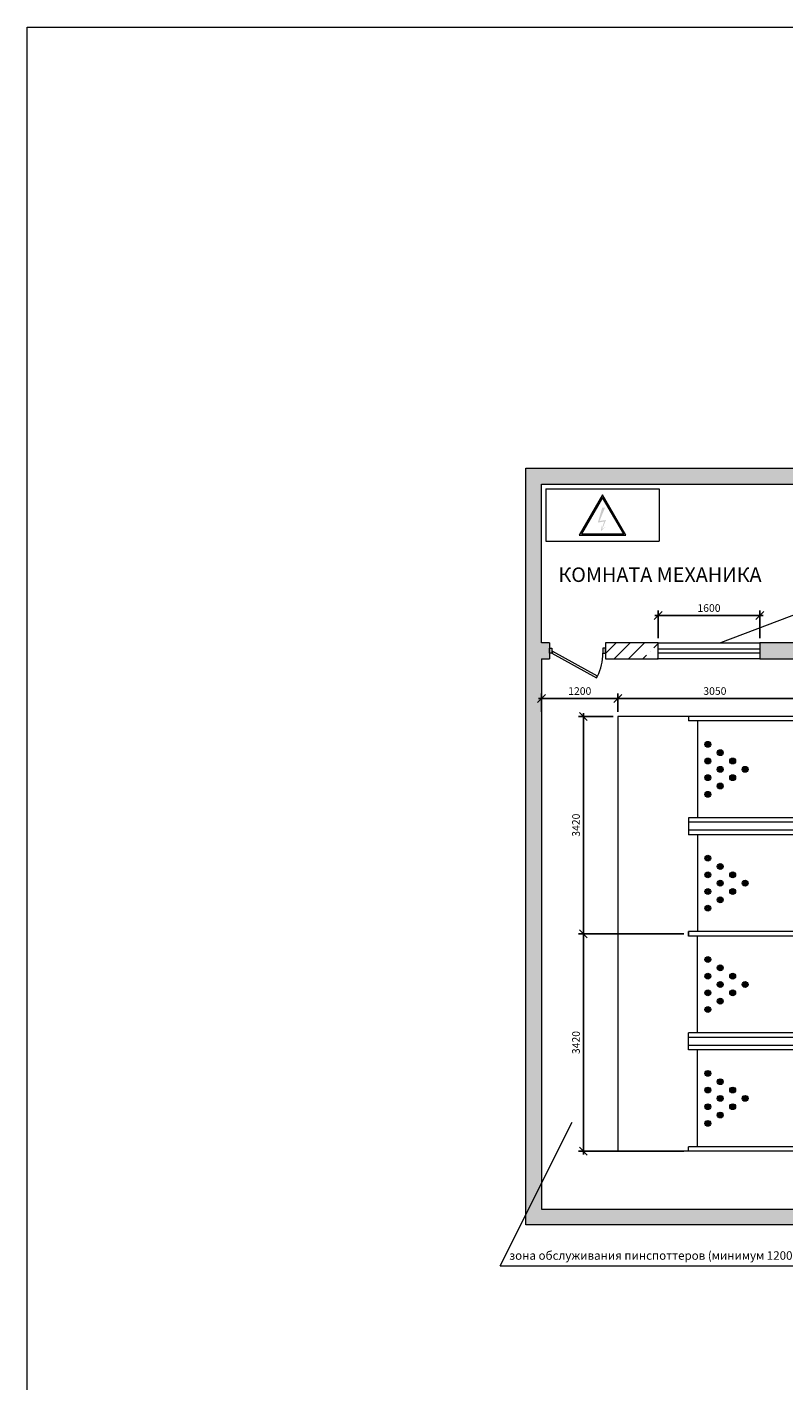
# Model space of a CAD drawing. Units: millimetres. Extents: x 2695 to 457164, y 1454 to 53726.
# Drawn here: x 2695 to 14599, y 32413 to 53726 of the extents above; entities that cross this region are included whole.
import ezdxf

# ---------------------------------------------------------------- set-up
doc = ezdxf.new("R2010")
doc.units = ezdxf.units.MM
doc.layers.add('QubicaAMF', color=7, linetype='Continuous', lineweight=9)
doc.layers.add('Линии', color=7, linetype='Continuous', lineweight=9)
doc.layers.add('Калонны Заливка', color=7, linetype='Continuous', lineweight=9, true_color=0xededed)
doc.styles.add('A_DIM', font='ROMANS.shx', dxfattribs={"width": 0.85})
doc.styles.add('ADRF1', font='wwcade.shx', dxfattribs={"oblique": 15})
doc.dimstyles.new('A_DIM_50', dxfattribs={"dimscale": 50, "dimtxt": 2.4, "dimasz": 2.5, "dimexe": 1.5, "dimexo": 1.5, "dimgap": 0.8, "dimtad": 1, "dimdec": 0, "dimrnd": 5, "dimzin": 0, "dimdsep": 46, "dimtxsty": 'A_DIM', "dimblk1": 'OBLIQUE', "dimblk2": 'OBLIQUE', "dimsah": 1, "dimcen": 0.09, "dimdle": 1, "dimadec": 0, "dimazin": 0, "dimtfac": 1, "dimtdec": 0, "dimtix": 1, "dimtmove": 2, "dimatfit": 3, "dimfxl": 1, "dimtzin": 0, "dimarcsym": 0})
pattern_1 = [(45, (-310065.35, 149469.68), (-224.5064, 224.5064), []), (45, (-309840.85, 149469.68), (-224.5064, 224.5064), [396.875, -79.375, 0, -79.375])]

# ---------------------------------------------------------------- blocks, each defined once
blk = doc.blocks.new('_Oblique')
at = {"color": 0, "linetype": 'ByBlock', "lineweight": -2}
blk.add_line((-0.5, -0.5), (0.5, 0.5), dxfattribs=at)
blk = doc.blocks.new('*D85')
at = {"layer": 'Defpoints', "color": 0, "transparency": 16777216}
for p in [(15038, 43158), (11988, 42873), (15038, 42873)]:
    blk.add_point(p, dxfattribs=at)
at = {"layer": 'QubicaAMF', "color": 0, "lineweight": -2, "transparency": 16777216}
for p, q in [((11938, 43158), (15088, 43158)), ((11988, 42948), (11988, 43233)), ((15038, 42948), (15038, 43233))]:
    blk.add_line(p, q, dxfattribs=at)
at = {"layer": 'QubicaAMF', "color": 0, "lineweight": -2, "transparency": 16777216, "xscale": 125, "yscale": 125, "zscale": 125, "rotation": 180}
blk.add_blockref('_Oblique', (11988, 43158), dxfattribs=at)
at = {"layer": 'QubicaAMF', "color": 0, "lineweight": -2, "transparency": 16777216, "xscale": 125, "yscale": 125, "zscale": 125}
blk.add_blockref('_Oblique', (15038, 43158), dxfattribs=at)
at = {"layer": 'QubicaAMF', "color": 0, "transparency": 16777216, "insert": (13513, 43258), "char_height": 120, "attachment_point": 5, "style": 'A_DIM'}
blk.add_mtext('3050', dxfattribs=at)
blk = doc.blocks.new('*D65')
at = {"layer": 'Defpoints', "color": 0, "transparency": 16777216}
for p in [(11988, 42873), (11444, 39451), (13098, 39451)]:
    blk.add_point(p, dxfattribs=at)
at = {"layer": 'QubicaAMF', "color": 0, "lineweight": -2, "transparency": 16777216}
for p, q in [((11913, 42873), (11369, 42873)), ((11444, 42923), (11444, 39401)), ((13023, 39451), (11369, 39451))]:
    blk.add_line(p, q, dxfattribs=at)
at = {"layer": 'QubicaAMF', "color": 0, "lineweight": -2, "transparency": 16777216, "xscale": 125, "yscale": 125, "zscale": 125}
for p, rotation in [((11444, 42873), 90), ((11444, 39451), 270)]:
    blk.add_blockref('_Oblique', p, dxfattribs=dict(at, rotation=rotation))
at = {"layer": 'QubicaAMF', "color": 0, "transparency": 16777216, "insert": (11344, 41162), "char_height": 120, "attachment_point": 5, "rotation": 90, "style": 'A_DIM'}
blk.add_mtext('3420', dxfattribs=at)
blk = doc.blocks.new('A$C25F634D9')
at = {"layer": 'Калонны Заливка'}
blk.add_hatch(color=6, dxfattribs=at).paths.add_polyline_path([(889, 192), (940, 226), (871, 160), (871, 247), (882, 194), (919, 311), (819, 293), (888, 529), (932, 529), (847, 319), (947, 334)])
at = {"layer": 'Калонны Заливка', "color": 6}
for p, q in [((893, 732), (525, 94)), ((893, 690), (560, 114)), ((1261, 94), (893, 732)), ((1226, 114), (893, 690)), ((525, 94), (1261, 94)), ((560, 114), (1226, 114))]:
    blk.add_line(p, q, dxfattribs=at)
at = {"layer": 'Линии', "color": 6}
for p, q in [((0, 825), (0, 0)), ((0, 825), (1786, 825)), ((1786, 825), (1786, 0)), ((0, 0), (1786, 0))]:
    blk.add_line(p, q, dxfattribs=at)
blk = doc.blocks.new('*D89')
at = {"layer": 'Defpoints', "color": 0, "transparency": 16777216}
for p in [(14220, 44465), (12620, 44033), (14220, 44033)]:
    blk.add_point(p, dxfattribs=at)
at = {"layer": 'QubicaAMF', "color": 0, "lineweight": -2, "transparency": 16777216}
for p, q in [((12570, 44465), (14270, 44465)), ((12620, 44108), (12620, 44540)), ((14220, 44108), (14220, 44540))]:
    blk.add_line(p, q, dxfattribs=at)
at = {"layer": 'QubicaAMF', "color": 0, "lineweight": -2, "transparency": 16777216, "xscale": 125, "yscale": 125, "zscale": 125, "rotation": 180}
blk.add_blockref('_Oblique', (12620, 44465), dxfattribs=at)
at = {"layer": 'QubicaAMF', "color": 0, "lineweight": -2, "transparency": 16777216, "xscale": 125, "yscale": 125, "zscale": 125}
blk.add_blockref('_Oblique', (14220, 44465), dxfattribs=at)
at = {"layer": 'QubicaAMF', "color": 0, "transparency": 16777216, "insert": (13420, 44565), "char_height": 120, "attachment_point": 5, "style": 'A_DIM'}
blk.add_mtext('1600', dxfattribs=at)
blk = doc.blocks.new('*D82')
at = {"layer": 'Defpoints', "color": 0, "transparency": 16777216}
for p in [(11988, 43158), (10788, 42873), (11988, 42873)]:
    blk.add_point(p, dxfattribs=at)
at = {"layer": 'QubicaAMF', "color": 0, "lineweight": -2, "transparency": 16777216}
for p, q in [((10738, 43158), (12038, 43158)), ((10788, 42948), (10788, 43233)), ((11988, 42948), (11988, 43233))]:
    blk.add_line(p, q, dxfattribs=at)
at = {"layer": 'QubicaAMF', "color": 0, "lineweight": -2, "transparency": 16777216, "xscale": 125, "yscale": 125, "zscale": 125, "rotation": 180}
blk.add_blockref('_Oblique', (10788, 43158), dxfattribs=at)
at = {"layer": 'QubicaAMF', "color": 0, "lineweight": -2, "transparency": 16777216, "xscale": 125, "yscale": 125, "zscale": 125}
blk.add_blockref('_Oblique', (11988, 43158), dxfattribs=at)
at = {"layer": 'QubicaAMF', "color": 0, "transparency": 16777216, "insert": (11388, 43258), "char_height": 120, "attachment_point": 5, "style": 'A_DIM'}
blk.add_mtext('1200', dxfattribs=at)
blk = doc.blocks.new('srtfgsthg')
at = {"layer": 'QubicaAMF'}
for p, q in [((108178, 128537), (108178, 158237)), ((108178, 158237), (150178, 158237))]:
    blk.add_line(p, q, dxfattribs=at)
blk = doc.blocks.new('*D83')
at = {"layer": 'Defpoints', "color": 0, "transparency": 16777216}
for p in [(11988, 39451), (11444, 36029), (13098, 36029)]:
    blk.add_point(p, dxfattribs=at)
at = {"layer": 'QubicaAMF', "color": 0, "lineweight": -2, "transparency": 16777216}
for p, q in [((11913, 39451), (11369, 39451)), ((11444, 39501), (11444, 35979)), ((13023, 36029), (11369, 36029))]:
    blk.add_line(p, q, dxfattribs=at)
at = {"layer": 'QubicaAMF', "color": 0, "lineweight": -2, "transparency": 16777216, "xscale": 125, "yscale": 125, "zscale": 125}
for p, rotation in [((11444, 39451), 90), ((11444, 36029), 270)]:
    blk.add_blockref('_Oblique', p, dxfattribs=dict(at, rotation=rotation))
at = {"layer": 'QubicaAMF', "color": 0, "transparency": 16777216, "insert": (11344, 37740), "char_height": 120, "attachment_point": 5, "rotation": 90, "style": 'A_DIM'}
blk.add_mtext('3420', dxfattribs=at)

msp = doc.modelspace()

# ---------------------------------------------------------------- hatches: boundary and pattern name
at = {"layer": 'QubicaAMF'}
h = msp.add_hatch(dxfattribs=at)
h.set_pattern_fill('ANSI35', color=9, scale=50, style=0)
h.set_pattern_definition(pattern_1)
h.paths.add_polyline_path([(10787.9, 43782.8), (10787.9, 35118.8), (50217.3, 35118.8), (50217.3, 43782.8), (14219.6, 43782.8), (14219.6, 44032.8), (15037.9, 44032.8), (15037.9, 46532.8), (10787.9, 46532.8), (10787.9, 44032.8), (10910.2, 44032.8), (10910.2, 43782.8)], flags=16)
h.paths.add_polyline_path([(10537.9, 34868.8), (10537.9, 44032.8), (10537.9, 46782.8), (15287.9, 46782.8), (15287.9, 44032.8), (50467.3, 44032.8), (50467.3, 34868.8)])
h = msp.add_hatch(dxfattribs=at)
h.set_pattern_fill('ANSI35', color=9, scale=50, style=0)
h.set_pattern_definition(pattern_1)
h.paths.add_polyline_path([(12619.6, 44032.8), (11790.3, 44032.8), (11790.3, 43782.8), (12619.6, 43782.8)])

# ---------------------------------------------------------------- linework, layer by layer
at = {"layer": 'QubicaAMF', "color": 9}
for p, q in [((10537.9, 44032.8), (10537.9, 46782.8)), ((10537.9, 46782.8), (15287.9, 46782.8)), ((10787.9, 46532.8), (15037.9, 46532.8)), ((10787.9, 44032.8), (10787.9, 46532.8)), ((10537.9, 34868.8), (10537.9, 44032.8)), ((10910.2, 44032.8), (10787.9, 44032.8)), ((10910.2, 44032.8), (10910.2, 43782.8)), ((12619.6, 44032.8), (11790.3, 44032.8)), ((11790.3, 44032.8), (11790.3, 43782.8)), ((12619.6, 43782.8), (12619.6, 44032.8)), ((15037.9, 44032.8), (14219.6, 44032.8)), ((14219.6, 44032.8), (14219.6, 43782.8)), ((10787.9, 43782.8), (10787.9, 35118.8)), ((10787.9, 43782.8), (10910.2, 43782.8)), ((11790.3, 43782.8), (12619.6, 43782.8)), ((14219.6, 43782.8), (50217.3, 43782.8)), ((10787.9, 35118.8), (50217.3, 35118.8)), ((50467.3, 34868.8), (10537.9, 34868.8))]:
    msp.add_line(p, q, dxfattribs=at)
at = {"layer": 'QubicaAMF', "ltscale": 0.5}
for p, q in [((15509.7, 44759.5), (13599.8, 44034.3)), ((10135.8, 34222.4), (11266.8, 36488.3)), ((10135.8, 34222.4), (15969.4, 34222.4))]:
    msp.add_line(p, q, dxfattribs=at)
at = {"layer": 'QubicaAMF', "color": 1}
for p, q in [((10910.2, 43867.8), (10910.2, 43947.8)), ((10910.2, 43947.8), (10950.2, 43947.8)), ((10950.2, 43947.8), (10950.2, 43867.8)), ((11790.3, 43947.8), (11750.3, 43947.8)), ((11750.3, 43947.8), (11750.3, 43867.8)), ((11790.3, 43867.8), (11790.3, 43947.8)), ((12619.6, 44032.8), (14219.6, 44032.8)), ((10950.2, 43867.8), (10910.2, 43867.8)), ((10964.6, 43894.2), (10950.2, 43867.8)), ((10950.2, 43867.8), (11652, 43483.9)), ((11666.4, 43510.2), (10964.6, 43894.2)), ((11750.3, 43867.8), (11790.3, 43867.8)), ((14219.6, 43782.8), (12619.6, 43782.8)), ((11652, 43483.9), (11666.4, 43510.2))]:
    msp.add_line(p, q, dxfattribs=at)
at = {"layer": 'QubicaAMF', "color": 4}
for p, q in [((12619.6, 43939.1), (14219.6, 43939.1)), ((12619.6, 43876.6), (14219.6, 43876.6))]:
    msp.add_line(p, q, dxfattribs=at)
at = {"layer": 'QubicaAMF', "color": 7, "ltscale": 0.5}
for p, q in [((32462.9, 42872.8), (11987.9, 42872.8)), ((11987.9, 42872.8), (11987.9, 36028.8)), ((13097.9, 42872.8), (13097.9, 42802.8)), ((13097.9, 42872.8), (13097.9, 42802.8)), ((32462.9, 42802.8), (13097.9, 42802.8)), ((13237.9, 42802.8), (13237.9, 41277.8)), ((32462.9, 41277.8), (13097.9, 41277.8)), ((13097.9, 41277.8), (13097.9, 41010.8)), ((15107.9, 41207.8), (13097.9, 41207.8)), ((15107.9, 41080.8), (13097.9, 41080.8)), ((32462.9, 41010.8), (13097.9, 41010.8)), ((13237.9, 41010.8), (13237.9, 39485.8)), ((32462.9, 39485.8), (13097.9, 39485.8)), ((13097.9, 39415.8), (13097.9, 39485.8)), ((13097.9, 39485.8), (13097.9, 39415.8)), ((32462.9, 39415.8), (13097.9, 39415.8)), ((13237.9, 37890.8), (13237.9, 39415.8)), ((32462.9, 37890.8), (13097.9, 37890.8)), ((13097.9, 37623.8), (13097.9, 37890.8)), ((15107.9, 37820.8), (13097.9, 37820.8)), ((15107.9, 37693.8), (13097.9, 37693.8)), ((32462.9, 37623.8), (13097.9, 37623.8)), ((13237.9, 36098.8), (13237.9, 37623.8)), ((32462.9, 36028.8), (11987.9, 36028.8)), ((32462.9, 36098.8), (13097.9, 36098.8)), ((13097.9, 36028.8), (13097.9, 36098.8)), ((13097.9, 36028.8), (13097.9, 36098.8))]:
    msp.add_line(p, q, dxfattribs=at)
at = {"layer": 'QubicaAMF', "color": 2, "ltscale": 0.5, "const_width": 45.8}
for points in [[(13425.5, 42434.4, -1), (13379.2, 42434.4, -1)], [(13425.5, 42172.1, -1), (13379.2, 42172.1, -1)], [(13621, 42303.3, -1), (13574.7, 42303.3, -1)], [(13816.5, 42172.1, -1), (13770.3, 42172.1, -1)], [(13621, 42040.9, -1), (13574.7, 42040.9, -1)], [(14012, 42040.9, -1), (13965.8, 42040.9, -1)], [(13425.5, 41909.7, -1), (13379.2, 41909.7, -1)], [(13621, 41778.6, -1), (13574.7, 41778.6, -1)], [(13816.5, 41909.7, -1), (13770.3, 41909.7, -1)], [(13425.5, 41647.4, -1), (13379.2, 41647.4, -1)], [(13425.5, 40642.4, -1), (13379.2, 40642.4, -1)], [(13621, 40511.3, -1), (13574.7, 40511.3, -1)], [(13425.5, 40380.1, -1), (13379.2, 40380.1, -1)], [(13621, 40248.9, -1), (13574.7, 40248.9, -1)], [(13816.5, 40380.1, -1), (13770.3, 40380.1, -1)], [(14012, 40248.9, -1), (13965.8, 40248.9, -1)], [(13425.5, 40117.7, -1), (13379.2, 40117.7, -1)], [(13816.5, 40117.7, -1), (13770.3, 40117.7, -1)], [(13425.5, 39855.4, -1), (13379.2, 39855.4, -1)], [(13621, 39986.6, -1), (13574.7, 39986.6, -1)], [(13425.5, 39046.3, 1), (13379.2, 39046.3, 1)], [(13425.5, 38784, 1), (13379.2, 38784, 1)], [(13621, 38915.1, 1), (13574.7, 38915.1, 1)], [(13816.5, 38784, 1), (13770.3, 38784, 1)], [(13621, 38652.8, 1), (13574.7, 38652.8, 1)], [(14012, 38652.8, 1), (13965.8, 38652.8, 1)], [(13425.5, 38521.6, 1), (13379.2, 38521.6, 1)], [(13621, 38390.4, 1), (13574.7, 38390.4, 1)], [(13816.5, 38521.6, 1), (13770.3, 38521.6, 1)], [(13425.5, 38259.3, 1), (13379.2, 38259.3, 1)], [(13425.5, 37254.3, 1), (13379.2, 37254.3, 1)], [(13621, 37123.1, 1), (13574.7, 37123.1, 1)], [(13425.5, 36992, 1), (13379.2, 36992, 1)], [(13621, 36860.8, 1), (13574.7, 36860.8, 1)], [(13816.5, 36992, 1), (13770.3, 36992, 1)], [(14012, 36860.8, 1), (13965.8, 36860.8, 1)], [(13425.5, 36729.6, 1), (13379.2, 36729.6, 1)], [(13816.5, 36729.6, 1), (13770.3, 36729.6, 1)], [(13425.5, 36467.3, 1), (13379.2, 36467.3, 1)], [(13621, 36598.4, 1), (13574.7, 36598.4, 1)]]:
    msp.add_lwpolyline(points, format="xyb", close=True, dxfattribs=at)
at = {"layer": 'QubicaAMF', "color": 2, "ltscale": 0.5}
for centre in [(13402.3, 42434.4), (13402.3, 42172.1), (13597.9, 42303.3), (13793.4, 42172.1), (13597.9, 42040.9), (13988.9, 42040.9), (13402.3, 41909.7), (13597.9, 41778.6), (13793.4, 41909.7), (13402.3, 41647.4), (13402.3, 40642.4), (13597.9, 40511.3), (13402.3, 40380.1), (13597.9, 40248.9), (13793.4, 40380.1), (13988.9, 40248.9), (13402.3, 40117.7), (13793.4, 40117.7), (13402.3, 39855.4), (13597.9, 39986.6), (13402.3, 39046.3), (13402.3, 38784), (13597.9, 38915.1), (13793.4, 38784), (13597.9, 38652.8), (13988.9, 38652.8), (13402.3, 38521.6), (13597.9, 38390.4), (13793.4, 38521.6), (13402.3, 38259.3), (13402.3, 37254.3), (13597.9, 37123.1), (13402.3, 36992), (13597.9, 36860.8), (13793.4, 36992), (13988.9, 36860.8), (13402.3, 36729.6), (13793.4, 36729.6), (13402.3, 36467.3), (13597.9, 36598.4)]:
    msp.add_circle(centre, 46.3, dxfattribs=at)
at = {"layer": 'QubicaAMF', "color": 1}
msp.add_arc((10982, 43859.5), 768.4, 332.95846, 0.61923, dxfattribs=at)

# ---------------------------------------------------------------- block references
at = {"layer": 'QubicaAMF', "xscale": 1.76, "yscale": 1.76, "zscale": 1.76}
msp.add_blockref('srtfgsthg', (-187698.3, -224770.7), dxfattribs=at)
at = {"layer": 'QubicaAMF'}
msp.add_blockref('A$C25F634D9', (10852.9, 45632.1), dxfattribs=at)

# ---------------------------------------------------------------- texts
at = {"layer": 'QubicaAMF', "color": 1, "ltscale": 0.5, "style": 'ADRF1', "oblique": 15}
msp.add_text('КОМНАТА МЕХАНИКА', height=228.096, dxfattribs=at).set_placement((11052.1, 44991.2))
at = {"layer": 'QubicaAMF', "color": 7, "ltscale": 0.5, "style": 'ADRF1', "oblique": 15}
msp.add_text('зона обслуживания пинспоттеров (минимум 1200 мм.)', height=133.436, dxfattribs=at).set_placement((10278.6, 34320.4))

# ---------------------------------------------------------------- dimensions: what is measured, and where the dimension line sits
at = {"layer": 'QubicaAMF', "color": 5}
for base, p1, p2, picture, middle in [((14219.6, 44465), (12619.6, 44032.8), (14219.6, 44032.8), '*D89', (13419.6, 44565)), ((11987.9, 43158.2), (10787.9, 42872.8), (11987.9, 42872.8), '*D82', (11387.9, 43258.2)), ((15037.9, 43158.2), (11987.9, 42872.8), (15037.9, 42872.8), '*D85', (13512.9, 43258.2))]:
    dim = msp.add_linear_dim(base=base, p1=p1, p2=p2, dimstyle='A_DIM_50', dxfattribs=at)
    dim.commit()
    dim.dimension.update_dxf_attribs({"geometry": picture, "text_midpoint": middle})
for base, p1, p2, picture, middle in [((11444, 39450.8), (11987.9, 42872.8), (13097.9, 39450.8), '*D65', (11344, 41161.8)), ((11444, 36028.8), (11987.9, 39450.8), (13097.9, 36028.8), '*D83', (11344, 37739.8))]:
    dim = msp.add_linear_dim(base=base, p1=p1, p2=p2, angle=90, dimstyle='A_DIM_50', dxfattribs=at)
    dim.commit()
    dim.dimension.update_dxf_attribs({"geometry": picture, "text_midpoint": middle})

doc.saveas('drawing.dxf')
